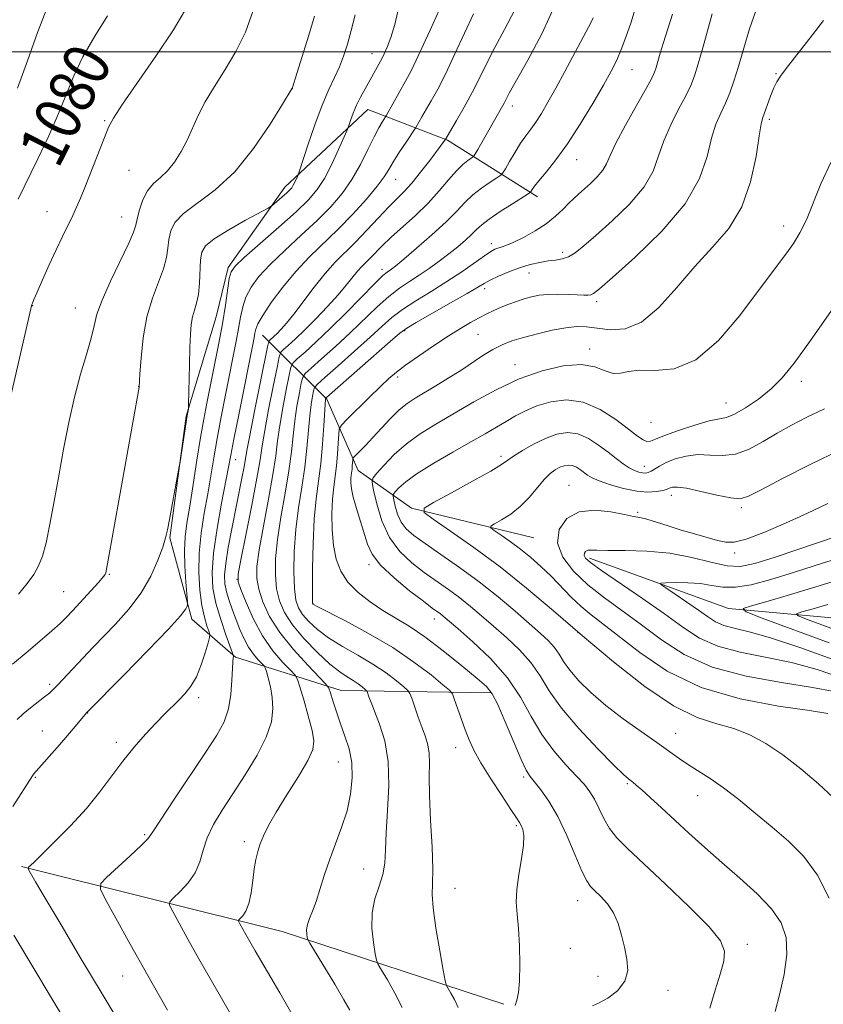
# Model space of a CAD drawing. Extents: x 2159800 to 2162700, y 294800 to 297700.
# Drawn here: x 2160762 to 2160901, y 295335 to 295506 of the extents above; entities that cross this region are included whole.
import ezdxf

# ---------------------------------------------------------------- set-up
doc = ezdxf.new("R2010")
doc.units = 0
doc.header["$MEASUREMENT"] = 0
for name, color, linetype, lineweight in [('BREAKLINE DTM HARD', 7, 'Continuous', 0), ('CONTOUR INDEX', 41, 'Continuous', 13), ('CONTOUR INDEX LABEL', 244, 'Continuous', 0), ('CONTOUR INTERMEDIATE', 44, 'Continuous', 0), ('GRID LINE', 7, 'Continuous', 0), ('SPOT ELEVATION DTM', 2, 'Continuous', 13)]:
    doc.layers.add(name, color=color, linetype=linetype, lineweight=lineweight)
doc.styles.add('Style-WORKING', font='WORKING.shx')

msp = doc.modelspace()

# ---------------------------------------------------------------- linework, layer by layer
at = {"layer": 'BREAKLINE DTM HARD', "extrusion": (0.1555745969001364, -0.0286088570126226, 0.9874097822585067), "elevation": 328764.6165075747, "flags": 128}
msp.add_lwpolyline([(681281.6088911607, -2045458.916651309), (681278.7003642546, -2045505.950725886), (681273.2673812667, -2045546.473362718)], dxfattribs=at)
at = {"layer": 'BREAKLINE DTM HARD'}
for points in [[(2160844.07, 295388.99, 1052.12), (2160817.95, 295389.41, 1059.21), (2160799.63, 295395.16, 1065.85), (2160792.07, 295401.77, 1069.59), (2160788.28, 295415.85, 1071.86), (2160791.11, 295436.93, 1072.09), (2160796.32, 295454.1, 1070.96), (2160798.36, 295462.67, 1070.28), (2160808.2, 295476.56, 1072.54), (2160822.59, 295490.01, 1069.2), (2160836.36, 295484.71, 1063.86), (2160851.95, 295474.92, 1057.51)], [(2160804.35, 295450.92, 1065.05), (2160815.44, 295439.86, 1053.82), (2160820.88, 295427.52, 1049.22), (2160830.14, 295420.96, 1044.23), (2160851.29, 295415.86, 1040.71)], [(2160860.95, 295412.35, 1037.6), (2160885.01, 295403.62, 1034.37), (2160915.08, 295400.89, 1028.03), (2160946.79, 295395.44, 1020.98), (2160975.22, 295397.64, 1016.17), (2161005.84, 295402.03, 1008.95), (2161036.45, 295411.88, 1002.01), (2161068.71, 295415.72, 996.5400000000001), (2161103.15, 295421.75, 992.88), (2161137.05, 295416.29, 990.47), (2161174.23, 295407.56, 986.48)]]:
    msp.add_polyline3d(points, dxfattribs=at)
at = {"layer": 'CONTOUR INDEX', "flags": 128}
for points, elevation in [([(2160761.085, 295369.324), (2160764.466, 295374.6360000001), (2160764.681, 295374.9190000001), (2160765.119, 295375.442), (2160768.751, 295379.5540000001), (2160770.267, 295381.291), (2160771.534, 295382.784), (2160773.9021, 295385.612), (2160780.353, 295392.1079000001), (2160784.489, 295396.314), (2160788.054, 295400.029), (2160790.143, 295402.3640000001), (2160791.028, 295403.5309), (2160791.272, 295404.012), (2160791.346, 295404.287), (2160791.336, 295404.8051000001), (2160791.047, 295408.1780000001), (2160790.866, 295410.916), (2160790.796, 295413.662), (2160790.922, 295416.041), (2160791.236, 295418.41), (2160791.712, 295421.314), (2160792.311, 295425.0920000001), (2160792.963, 295429.2760000001), (2160793.59, 295433.1960000001), (2160794.139, 295436.382), (2160794.667, 295439.167), (2160795.956, 295445.5220000001), (2160796.696, 295449.2540000001), (2160797.37, 295452.91), (2160797.897, 295456.155), (2160798.578, 295460.7340000001), (2160798.872, 295461.9240000001), (2160799.572, 295462.9130000001), (2160801.152, 295464.373), (2160807.141, 295469.623), (2160810.1571, 295472.323), (2160812.316, 295474.3920000001), (2160813.814, 295476.144), (2160815.047, 295478.086), (2160816.313, 295480.54), (2160817.507, 295483.0970000001), (2160818.939, 295486.3310000001), (2160819.179, 295486.917), (2160819.633, 295488.259), (2160820.0541, 295489.403), (2160820.6189, 295490.746), (2160821.317, 295492.1790000001), (2160822.077, 295493.6090000001), (2160824.739, 295498.3910000001), (2160825.024, 295498.9280000001), (2160825.382, 295499.6690000001), (2160825.8899, 295500.8150000001), (2160826.521, 295502.4770000001), (2160827.224, 295504.746), (2160827.959, 295507.736)], 1070), ([(2160762.022, 295474.4950000001), (2160765.403, 295481.4840000001), (2160767.292, 295485.474), (2160768.997, 295489.296), (2160771.662, 295495.828), (2160773.227, 295499.1190000001), (2160775.2781, 295502.7390000001), (2160777.463, 295506.248)], 1080), ([(2160819.4249, 295334.0750000001), (2160818.426, 295335.857), (2160816.825, 295338.5530000001), (2160812.525, 295345.6570000001), (2160812.183, 295346.2930000001), (2160812.085, 295346.655), (2160812.002, 295347.1900000001), (2160811.971, 295347.943), (2160812.093, 295348.862), (2160812.44, 295349.9240000001), (2160812.964, 295351.22), (2160813.5889, 295352.872), (2160814.258, 295354.96), (2160815.009, 295357.3970000001), (2160815.902, 295360.0550000001), (2160818.0329, 295365.666), (2160818.962, 295368.5590000001), (2160819.59, 295371.4670000001), (2160819.869, 295374.296), (2160819.774, 295376.937), (2160819.311, 295379.319), (2160818.61, 295381.5149000001), (2160817.83, 295383.6351000001), (2160817.111, 295385.7290000001), (2160816.517, 295387.6040000001), (2160816.094, 295389.009), (2160815.807, 295389.8320000001), (2160815.311, 295390.529), (2160812.159, 295393.7670000001), (2160809.671, 295396.4840000001), (2160807.307, 295399.4290000001), (2160805.542, 295402.237), (2160804.369, 295404.77), (2160803.665, 295406.948), (2160803.329, 295408.8100000001), (2160803.35, 295410.871), (2160803.745, 295413.769), (2160804.483, 295417.878), (2160805.361, 295422.5330000001), (2160806.13, 295426.808), (2160806.616, 295430.045), (2160806.9419, 295432.644), (2160807.303, 295435.2710000001), (2160807.837, 295438.371), (2160808.438, 295441.5000000001), (2160808.94, 295443.993), (2160809.257, 295445.4010000001), (2160809.624, 295446.138), (2160810.3551, 295446.836), (2160811.697, 295448.02), (2160813.63, 295449.7819000001), (2160816.068, 295452.105), (2160818.8601, 295454.888), (2160823.819, 295459.9240000001), (2160825.181, 295461.2440000001), (2160825.886, 295461.8520000001), (2160826.66, 295462.394), (2160827.389, 295462.97), (2160828.784, 295464.123), (2160831.021, 295466.008), (2160833.663, 295468.2980000001), (2160836.124, 295470.547), (2160837.97, 295472.4070000001), (2160839.394, 295473.92), (2160840.743, 295475.224), (2160842.256, 295476.4190000001), (2160843.746, 295477.442), (2160844.92, 295478.187), (2160845.586, 295478.626), (2160845.969, 295479.034), (2160846.399, 295479.759), (2160847.121, 295481.035), (2160848.054, 295482.6290000001), (2160849.0329, 295484.194), (2160849.933, 295485.4770000001), (2160850.786, 295486.612), (2160851.662, 295487.833), (2160852.632, 295489.346), (2160853.759, 295491.268), (2160855.106, 295493.6950000001), (2160856.685, 295496.6190000001), (2160861.236, 295505.122), (2160861.614, 295505.9)], 1060), ([(2160881.786, 295334.3920000001), (2160882.722, 295337.537), (2160883.591, 295340.289), (2160884.208, 295342.531), (2160884.348, 295344.275), (2160883.636, 295346.0380000001), (2160881.659, 295348.4620000001), (2160878.234, 295351.9450000001), (2160874.116, 295355.895), (2160867.521, 295362.0600000001), (2160865.679, 295363.916), (2160864.412, 295365.519), (2160863.414, 295367.236), (2160861.802, 295370.567), (2160861.026, 295371.871), (2160860.063, 295373.1140000001), (2160858.716, 295374.5970000001), (2160856.875, 295376.5571), (2160854.766, 295378.9830000001), (2160852.702, 295381.8), (2160850.877, 295384.927), (2160849.019, 295388.2449), (2160846.736, 295391.6310000001), (2160843.811, 295394.9280000001), (2160840.724, 295397.862), (2160838.127, 295400.127), (2160835.628, 295402.262), (2160835.1231, 295402.6690000001), (2160833.735, 295403.691), (2160832.188, 295404.85), (2160829.803, 295406.6850000001), (2160827.101, 295408.906), (2160824.771, 295411.113), (2160823.319, 295413.0129), (2160822.513, 295414.759), (2160820.5841, 295420.927), (2160820.028, 295422.8700000001), (2160819.723, 295424.3341), (2160819.6231, 295425.376), (2160819.6391, 295426.128), (2160819.694, 295426.715), (2160819.827, 295427.736), (2160819.879, 295428.3030000001), (2160819.94, 295429.279), (2160819.972, 295429.5330000001), (2160820.111, 295429.7540000001), (2160822.162, 295431.8431000001), (2160823.427, 295433.192), (2160824.904, 295434.8150000001), (2160826.473, 295436.5000000001), (2160827.9941, 295437.9940000001), (2160829.384, 295439.126), (2160830.785, 295440.0490000001), (2160834.343, 295442.15), (2160836.497, 295443.4641), (2160838.658, 295444.8401), (2160842.499, 295447.414), (2160844.194, 295448.46), (2160845.805, 295449.275), (2160847.5069, 295449.937), (2160849.51, 295450.5530000001), (2160851.926, 295451.194), (2160854.493, 295451.789), (2160856.85, 295452.2290000001), (2160858.76, 295452.4300000001), (2160860.454, 295452.4020000001), (2160862.285, 295452.1790000001), (2160864.525, 295451.89), (2160867.133, 295452.03), (2160869.989, 295453.188), (2160872.985, 295455.7390000001), (2160876.065, 295459.1900000001), (2160879.185, 295462.834), (2160882.263, 295466.1580000001), (2160885.068, 295469.437), (2160887.331, 295473.137), (2160888.864, 295477.5060000001), (2160889.7959, 295481.895), (2160890.335, 295485.432), (2160890.675, 295487.5160000001), (2160890.951, 295488.637), (2160892.314, 295492.3470000001), (2160892.865, 295493.7441), (2160893.385, 295494.8320000001), (2160894.123, 295495.9670000001), (2160895.394, 295497.6391), (2160899.589, 295502.9680000001), (2160901.48, 295505.4230000001)], 1050), ([(2160903.33, 295389.2120000001), (2160899.551, 295389.9510000001), (2160894.217, 295390.7770000001), (2160888.089, 295391.871), (2160882.2039, 295393.4450000001), (2160877.36, 295395.622), (2160873.403, 295398.171), (2160869.94, 295400.77), (2160863.548, 295405.443), (2160860.685, 295407.7120000001), (2160858.182, 295410.0810000001), (2160856.317, 295412.5160000001), (2160855.407, 295414.9460000001), (2160855.681, 295417.26), (2160857.0051, 295419.176), (2160859.154, 295420.373), (2160861.856, 295420.6570000001), (2160864.641, 295420.3399), (2160866.994, 295419.8640000001), (2160868.567, 295419.566), (2160869.696, 295419.366), (2160870.888, 295419.0820000001), (2160872.535, 295418.5811000001), (2160874.578, 295417.9180000001), (2160876.842, 295417.197), (2160879.151, 295416.5110000001), (2160881.314, 295415.904), (2160883.139, 295415.4080000001), (2160884.56, 295415.0820000001), (2160886.021, 295415.0870000001), (2160888.095, 295415.611), (2160891.169, 295416.765), (2160894.889, 295418.357), (2160898.717, 295420.117), (2160902.217, 295421.818)], 1040), ([(2160771.179, 295330.4840000001), (2160761.261, 295347.052)], 1070)]:
    msp.add_lwpolyline(points, dxfattribs=dict(at, elevation=elevation))
at = {"layer": 'CONTOUR INTERMEDIATE', "flags": 128}
for points, elevation in [([(2160780.005, 295331.135), (2160776.554, 295336.8701000001), (2160772.886, 295343.007), (2160769.436, 295348.812), (2160766.698, 295353.442), (2160765.026, 295356.296), (2160763.875, 295358.317), (2160763.738, 295358.583), (2160763.722, 295358.7120000001), (2160763.814, 295358.816), (2160764.7, 295359.654), (2160766.0611, 295360.9720000001), (2160768.31, 295363.1799), (2160771.068, 295365.992), (2160773.818, 295369.002), (2160776.164, 295371.8790000001), (2160780.126, 295377.156), (2160782.1071, 295379.605), (2160784.058, 295381.8480000001), (2160785.84, 295383.7770000001), (2160787.353, 295385.3250000001), (2160789.804, 295387.7170000001), (2160790.899, 295388.849), (2160791.929, 295390.1520000001), (2160792.878, 295391.7980000001), (2160793.721, 295393.851), (2160794.415, 295395.953), (2160794.908, 295397.638), (2160795.163, 295398.594), (2160795.192, 295399.1200000001), (2160795.0211, 295399.667), (2160794.685, 295400.618), (2160794.2581, 295402.091), (2160793.823, 295404.134), (2160793.466, 295406.76), (2160793.273, 295409.8370000001), (2160793.3319, 295413.193), (2160793.691, 295416.666), (2160794.243, 295420.127), (2160794.843, 295423.4570000001), (2160795.381, 295426.5930000001), (2160795.9, 295429.716), (2160796.478, 295433.061), (2160797.169, 295436.7710000001), (2160797.916, 295440.595), (2160799.777, 295449.873), (2160800.19, 295452.106), (2160800.5251, 295454.068), (2160800.902, 295455.8530000001), (2160801.465, 295457.547), (2160802.354, 295459.2490000001), (2160803.699, 295461.083), (2160805.626, 295463.181), (2160808.173, 295465.618), (2160811.03, 295468.23), (2160813.796, 295470.7980000001), (2160816.155, 295473.17), (2160818.128, 295475.466), (2160819.818, 295477.877), (2160821.308, 295480.503), (2160822.594, 295483.09), (2160823.651, 295485.295), (2160824.46, 295486.8580000001), (2160825.038, 295487.846), (2160825.62, 295488.7290000001), (2160825.81, 295489.05), (2160829.093, 295494.8960000001), (2160830.043, 295496.702), (2160831.418, 295499.552), (2160833.343, 295503.7550000001), (2160835.4229, 295508.395)], 1068), ([(2160809.618, 295333.009), (2160807.298, 295337.029), (2160803.024, 295344.336), (2160801.42, 295347.172), (2160800.403, 295349.0211), (2160800.192, 295349.4450000001), (2160800.202, 295349.682), (2160800.899, 295350.39), (2160801.458, 295351.204), (2160801.983, 295352.513), (2160802.37, 295354.371), (2160802.653, 295356.496), (2160802.901, 295358.518), (2160803.175, 295360.164), (2160803.512, 295361.535), (2160803.942, 295362.83), (2160804.519, 295364.2500000001), (2160805.387, 295366.018), (2160806.714, 295368.36), (2160808.558, 295371.361), (2160810.5371, 295374.5430000001), (2160812.159, 295377.289), (2160813.042, 295379.192), (2160813.24, 295380.7070000001), (2160812.917, 295382.503), (2160812.247, 295385.0170000001), (2160811.458, 295387.7660000001), (2160810.7861, 295390.035), (2160810.372, 295391.334), (2160809.962, 295392.0731), (2160809.206, 295392.882), (2160807.863, 295394.2760000001), (2160806.136, 295396.291), (2160804.3399, 295398.8470000001), (2160802.746, 295401.7830000001), (2160801.466, 295404.6391), (2160800.57, 295406.876), (2160800.116, 295408.2340000001), (2160800.117, 295409.573), (2160800.577, 295412.031), (2160801.447, 295416.3271000001), (2160802.477, 295421.501), (2160803.368, 295426.1731), (2160803.911, 295429.371), (2160804.271, 295431.762), (2160804.7039, 295434.422), (2160805.387, 295438.0779), (2160806.173, 295442.0550000001), (2160806.836, 295445.3310000001), (2160807.229, 295447.17), (2160807.525, 295447.98), (2160807.976, 295448.4541), (2160808.794, 295449.176), (2160810.011, 295450.291), (2160811.617, 295451.833), (2160813.556, 295453.784), (2160815.586, 295455.912), (2160817.419, 295457.932), (2160818.839, 295459.615), (2160820.764, 295462.015), (2160821.526, 295462.851), (2160823.044, 295464.3540000001), (2160825.064, 295466.4300000001), (2160826.585, 295467.882), (2160830.802, 295471.6840000001), (2160832.998, 295473.814), (2160834.923, 295475.9190000001), (2160836.554, 295477.839), (2160837.919, 295479.4059), (2160839.0369, 295480.4981), (2160839.8989, 295481.1800000001), (2160840.485, 295481.567), (2160840.822, 295481.8071), (2160841.119, 295482.204), (2160841.632, 295483.0970000001), (2160846.153, 295491.096), (2160846.469, 295491.7041), (2160847.066, 295492.818), (2160850.283, 295498.558), (2160852.745, 295503.243), (2160855.173, 295508.547)], 1062), ([(2160828.505, 295334.508), (2160827.245, 295337.019), (2160825.962, 295339.2901), (2160824.936, 295341.0000000001), (2160824.36, 295341.987), (2160824.079, 295342.721), (2160823.854, 295343.8310000001), (2160823.526, 295345.77), (2160823.259, 295348.2760000001), (2160823.302, 295350.912), (2160823.805, 295353.324), (2160824.541, 295355.5040000001), (2160825.183, 295357.5270000001), (2160825.499, 295359.52), (2160825.6089, 295361.8090000001), (2160825.726, 295364.7710000001), (2160825.983, 295368.622), (2160826.191, 295372.9350000001), (2160826.085, 295377.121), (2160825.492, 295380.692), (2160824.614, 295383.5650000001), (2160823.136, 295387.3040000001), (2160822.761, 295388.3119), (2160822.438, 295389.2221), (2160822.305, 295389.412), (2160822.0431, 295389.6410000001), (2160821.5639, 295390.034), (2160820.878, 295390.556), (2160820.0219, 295391.137), (2160819.003, 295391.759), (2160817.711, 295392.621), (2160816.008, 295393.9770000001), (2160813.846, 295395.976), (2160811.5491, 295398.3580000001), (2160809.534, 295400.7550000001), (2160808.122, 295402.9010000001), (2160807.252, 295404.914), (2160806.771, 295407.009), (2160806.552, 295409.3860000001), (2160806.593, 295412.1850000001), (2160806.921, 295415.531), (2160807.526, 295419.452), (2160808.248, 295423.58), (2160808.894, 295427.452), (2160809.321, 295430.7220000001), (2160809.613, 295433.525), (2160809.903, 295436.1190000001), (2160810.288, 295438.664), (2160810.7031, 295440.9460000001), (2160811.044, 295442.656), (2160811.285, 295443.6310000001), (2160811.723, 295444.296), (2160812.733, 295445.219), (2160814.562, 295446.8260000001), (2160816.9541, 295448.965), (2160819.5239, 295451.341), (2160824.174, 295455.836), (2160826.198, 295457.66), (2160828.04, 295459.077), (2160829.77, 295460.231), (2160831.47, 295461.318), (2160833.199, 295462.4951000001), (2160834.923, 295463.7490000001), (2160836.586, 295465.023), (2160838.129, 295466.262), (2160839.483, 295467.4070000001), (2160840.5761, 295468.4010000001), (2160841.411, 295469.2270000001), (2160842.2841, 295470.041), (2160843.567, 295471.042), (2160845.475, 295472.3411), (2160847.594, 295473.703), (2160850.339, 295475.4251000001), (2160850.728, 295475.702), (2160850.858, 295475.8721), (2160851.03, 295476.1580000001), (2160851.428, 295476.7120000001), (2160852.202, 295477.6740000001), (2160853.462, 295479.1680000001), (2160855.147, 295481.2720000001), (2160857.156, 295484.051), (2160859.357, 295487.464), (2160861.5131, 295491.05), (2160863.3549, 295494.2450000001), (2160864.6961, 295496.6510000001), (2160865.663, 295498.5490000001), (2160866.463, 295500.385), (2160867.272, 295502.542), (2160868.148, 295505.149), (2160869.116, 295508.268)], 1058), ([(2160760.123, 295437.6900000001), (2160764.37, 295456.221), (2160764.466, 295456.4890000001), (2160764.724, 295457.1190000001), (2160765.276, 295458.4019000001), (2160766.201, 295460.5050000001), (2160767.365, 295463.099), (2160768.5801, 295465.7330000001), (2160769.69, 295468.0380000001), (2160771.464, 295471.634), (2160772.138, 295473.089), (2160772.813, 295474.676), (2160773.654, 295476.7720000001), (2160776.936, 295485.188), (2160777.639, 295486.9290000001), (2160778.495, 295488.5260000001), (2160780.093, 295490.947), (2160785.992, 295499.4510000001), (2160788.883, 295503.7820000001), (2160790.814, 295507.069)], 1078), ([(2160761.857, 295384.371), (2160762.896, 295385.3700000001), (2160764.144, 295386.414), (2160766.582, 295388.3), (2160767.407, 295388.965), (2160768.077, 295389.574), (2160768.827, 295390.3320000001), (2160775.002, 295396.9080000001), (2160778.875, 295400.9240000001), (2160781.174, 295403.4961), (2160783.299, 295406.313), (2160784.981, 295409.2280000001), (2160786.209, 295411.9661), (2160787.036, 295414.2170000001), (2160787.537, 295415.823), (2160787.87, 295417.23), (2160788.213, 295419.041), (2160789.908, 295428.1809), (2160790.0499, 295429.015), (2160791.263, 295437.012), (2160791.484, 295438.099), (2160791.514, 295438.311), (2160791.535, 295438.868), (2160791.682, 295445.8100000001), (2160791.76, 295448.779), (2160791.848, 295451.0870000001), (2160791.981, 295452.792), (2160792.202, 295454.1079000001), (2160792.532, 295455.2511000001), (2160792.9, 295456.4620000001), (2160793.2141, 295457.986), (2160793.408, 295459.9599), (2160793.612, 295463.971), (2160793.806, 295465.3310000001), (2160794.447, 295466.42), (2160795.938, 295467.6189000001), (2160798.473, 295469.181), (2160801.4059, 295470.8339), (2160805.286, 295472.944), (2160805.929, 295473.334), (2160806.366, 295473.688), (2160808.546, 295475.599), (2160809.054, 295476.0810000001), (2160809.391, 295476.4691), (2160809.656, 295476.8841), (2160809.925, 295477.406), (2160810.3739, 295478.389), (2160810.509, 295478.715), (2160810.7379, 295479.384), (2160812.201, 295483.813), (2160813.412, 295487.3459000001), (2160814.674, 295490.765), (2160815.808, 295493.4570000001), (2160816.7881, 295495.5600000001), (2160817.631, 295497.4), (2160818.36, 295499.2710000001), (2160819.028, 295501.328), (2160819.697, 295503.697), (2160820.3859, 295506.436)], 1072), ([(2160761.915, 295493.73), (2160763.614, 295498.4240000001), (2160765.357, 295503.339), (2160767.075, 295507.807)], 1082), ([(2160762.079, 295406.0870000001), (2160763.583, 295407.915), (2160764.709, 295409.5210000001), (2160765.549, 295410.9891000001), (2160766.22, 295412.667), (2160766.843, 295414.97), (2160767.515, 295418.197), (2160768.249, 295422.172), (2160769.033, 295426.6041000001), (2160769.864, 295431.2180000001), (2160770.76, 295435.808), (2160771.745, 295440.1821), (2160772.811, 295444.161), (2160773.826, 295447.612), (2160774.628, 295450.416), (2160775.141, 295452.573), (2160775.651, 295454.573), (2160776.53, 295457.0259000001), (2160778.007, 295460.3079), (2160781.179, 295466.86), (2160782.004, 295468.765), (2160782.382, 295469.965), (2160782.629, 295471.091), (2160783.014, 295472.6140000001), (2160783.603, 295474.35), (2160784.415, 295475.9510000001), (2160785.449, 295477.1780000001), (2160786.63, 295478.225), (2160787.869, 295479.3920000001), (2160789.084, 295480.911), (2160790.227, 295482.726), (2160791.264, 295484.713), (2160793.181, 295488.9709000001), (2160794.414, 295491.361), (2160796.022, 295494.012), (2160797.858, 295496.917), (2160799.707, 295500.057), (2160801.363, 295503.4130000001), (2160802.659, 295506.9739)], 1076), ([(2160787.853, 295334.0550000001), (2160784.442, 295340.047), (2160781.381, 295345.5110000001), (2160778.896, 295350.012), (2160777.143, 295353.2161), (2160776.26, 295354.987), (2160776.303, 295355.9730000001), (2160777.31, 295357.02), (2160781.424, 295360.773), (2160783.318, 295362.5490000001), (2160784.45, 295363.721), (2160785.319, 295364.9080000001), (2160786.655, 295366.9680000001), (2160788.957, 295370.455), (2160794.44, 295378.6690000001), (2160796.402, 295381.675), (2160797.686, 295384.003), (2160798.454, 295386.215), (2160798.86, 295388.699), (2160799.036, 295391.177), (2160799.105, 295393.2001), (2160799.1679, 295394.438), (2160799.233, 295395.0419000001), (2160799.286, 295395.28), (2160799.293, 295395.4409), (2160799.15, 295395.893), (2160797.983, 295399.073), (2160797.079, 295401.7230000001), (2160796.263, 295404.503), (2160795.742, 295407.105), (2160795.585, 295409.8480000001), (2160795.825, 295413.208), (2160796.4479, 295417.4340000001), (2160797.249, 295421.862), (2160798.451, 295428.095), (2160798.8359, 295430.155), (2160799.367, 295432.926), (2160800.199, 295437.161), (2160802.859, 295450.491), (2160803.01, 295451.302), (2160803.153, 295451.982), (2160803.515, 295452.895), (2160804.352, 295454.36), (2160805.836, 295456.5750000001), (2160807.825, 295459.253), (2160810.099, 295461.99), (2160812.475, 295464.481), (2160817.435, 295469.274), (2160819.979, 295471.9129000001), (2160822.319, 295474.51), (2160824.175, 295476.7280000001), (2160825.375, 295478.3530000001), (2160826.1871, 295479.648), (2160826.987, 295480.998), (2160828.042, 295482.659), (2160829.177, 295484.372), (2160830.885, 295486.921), (2160831.899, 295488.72), (2160833.5141, 295491.501), (2160834.661, 295493.5650000001), (2160836.048, 295496.268), (2160837.653, 295499.6420000001), (2160839.327, 295503.259), (2160840.888, 295506.5810000001)], 1066), ([(2160801.229, 295329.208), (2160797.655, 295335.35), (2160795.47, 295339.1420000001), (2160793.314, 295342.927), (2160791.405, 295346.335), (2160788.7729, 295351.1190000001), (2160788.226, 295352.216), (2160788.253, 295352.827), (2160788.876, 295353.476), (2160790.0499, 295354.5750000001), (2160791.449, 295356.084), (2160792.677, 295357.855), (2160793.462, 295359.7610000001), (2160794.0279, 295361.78), (2160794.721, 295363.911), (2160795.821, 295366.177), (2160797.337, 295368.6790000001), (2160799.211, 295371.5380000001), (2160801.331, 295374.7980000001), (2160803.378, 295378.1840000001), (2160804.978, 295381.344), (2160805.856, 295384.009), (2160806.127, 295386.251), (2160806.006, 295388.224), (2160805.69, 295390.0330000001), (2160805.313, 295391.5750000001), (2160804.991, 295392.697), (2160804.792, 295393.322), (2160804.595, 295393.676), (2160803.586, 295394.735), (2160802.757, 295395.702), (2160801.895, 295396.927), (2160801.119, 295398.365), (2160800.423, 295399.9560000001), (2160799.767, 295401.635), (2160799.13, 295403.334), (2160798.555, 295404.9790000001), (2160798.102, 295406.49), (2160797.826, 295407.862), (2160797.766, 295409.3790000001), (2160797.952, 295411.4020000001), (2160798.393, 295414.1630000001), (2160798.999, 295417.3871000001), (2160800.764, 295426.1960000001), (2160801.13, 295428.112), (2160801.619, 295430.976), (2160802.105, 295433.574), (2160802.937, 295437.784), (2160805.201, 295448.9400000001), (2160805.425, 295449.822), (2160805.5981, 295450.0710000001), (2160806.299, 295450.703), (2160806.852, 295451.2340000001), (2160807.553, 295451.9529), (2160808.485, 295453.0131), (2160809.749, 295454.5970000001), (2160813.27, 295459.2710000001), (2160815.164, 295461.627), (2160816.929, 295463.563), (2160820.445, 295467.0440000001), (2160822.411, 295469.1020000001), (2160824.386, 295471.2290000001), (2160826.1549, 295473.111), (2160828.836, 295475.807), (2160830.16, 295477.26), (2160831.709, 295479.149), (2160833.277, 295481.17), (2160836.064, 295484.9620000001), (2160837.936, 295488.105), (2160839.275, 295490.4190000001), (2160840.664, 295492.953), (2160841.932, 295495.4570000001), (2160843.18, 295498.0110000001), (2160844.581, 295500.779), (2160846.239, 295503.885), (2160848.002, 295507.292)], 1064), ([(2160838.19, 295334.5110000001), (2160837.549, 295335.8860000001), (2160836.94, 295337.0050000001), (2160836.47, 295337.796), (2160836.194, 295338.316), (2160835.975, 295339.148), (2160835.624, 295341.007), (2160835.026, 295344.3050000001), (2160834.358, 295348.251), (2160833.869, 295351.7540000001), (2160833.729, 295354.083), (2160833.791, 295355.958), (2160833.8301, 295358.4620000001), (2160833.681, 295362.33), (2160833.435, 295366.917), (2160833.245, 295371.2340000001), (2160833.215, 295374.51), (2160833.2491, 295376.851), (2160833.2, 295378.585), (2160832.956, 295380.0220000001), (2160832.526, 295381.4010000001), (2160831.955, 295382.9460000001), (2160831.298, 295384.779), (2160830.164, 295388.077), (2160829.855, 295388.911), (2160829.5039, 295389.416), (2160828.809, 295390.024), (2160827.537, 295391.0639000001), (2160825.717, 295392.4500000001), (2160823.446, 295393.991), (2160820.853, 295395.53), (2160818.2, 295397.037), (2160815.78, 295398.5160000001), (2160813.828, 295399.96), (2160812.346, 295401.329), (2160811.277, 295402.5710000001), (2160810.559, 295403.711), (2160810.118, 295405.077), (2160809.8759, 295407.0700000001), (2160809.776, 295409.9620000001), (2160809.836, 295413.498), (2160810.097, 295417.2930000001), (2160810.568, 295421.0260000001), (2160811.135, 295424.628), (2160811.657, 295428.095), (2160812.027, 295431.398), (2160812.502, 295436.9669000001), (2160812.738, 295438.9570000001), (2160812.968, 295440.3910000001), (2160813.147, 295441.318), (2160813.313, 295441.862), (2160813.8219, 295442.454), (2160815.111, 295443.6020000001), (2160817.428, 295445.632), (2160820.278, 295448.149), (2160822.979, 295450.578), (2160825.04, 295452.4829000001), (2160826.747, 295453.998), (2160828.577, 295455.3960000001), (2160830.884, 295456.899), (2160833.5329, 295458.519), (2160836.261, 295460.216), (2160838.826, 295461.9240000001), (2160842.756, 295464.6900000001), (2160843.8609, 295465.427), (2160844.543, 295465.8040000001), (2160845.056, 295465.9950000001), (2160845.638, 295466.166), (2160846.473, 295466.454), (2160847.732, 295466.988), (2160849.499, 295467.856), (2160851.527, 295468.981), (2160853.48, 295470.2440000001), (2160855.095, 295471.531), (2160856.374, 295472.7440000001), (2160857.389, 295473.789), (2160858.228, 295474.615), (2160859.033, 295475.351), (2160861.114, 295477.186), (2160862.303, 295478.335), (2160863.286, 295479.491), (2160863.928, 295480.621), (2160864.538, 295482.0550000001), (2160865.535, 295484.2111000001), (2160867.181, 295487.3030000001), (2160869.099, 295490.715), (2160870.751, 295493.6240000001), (2160871.74, 295495.438), (2160872.221, 295496.476), (2160872.486, 295497.287), (2160873.202, 295499.765), (2160873.768, 295501.621), (2160875.343, 295506.525)], 1056), ([(2160848.077, 295334.882), (2160848.365, 295335.78), (2160848.648, 295337.089), (2160848.847, 295339.096), (2160848.8991, 295341.939), (2160848.821, 295345.1769), (2160848.645, 295348.2220000001), (2160848.423, 295350.66), (2160848.276, 295352.76), (2160848.343, 295354.965), (2160848.7009, 295357.5700000001), (2160849.174, 295360.274), (2160849.527, 295362.6290000001), (2160849.583, 295364.295), (2160849.4129, 295365.3671), (2160849.147, 295366.046), (2160848.852, 295366.574), (2160848.338, 295367.35), (2160847.35, 295368.813), (2160845.75, 295371.2220000001), (2160843.868, 295374.1290000001), (2160842.149, 295376.903), (2160840.927, 295379.083), (2160840.088, 295380.8640000001), (2160839.404, 295382.606), (2160838.7049, 295384.5490000001), (2160837.539, 295387.938), (2160837.203, 295388.8050000001), (2160836.694, 295389.4450000001), (2160835.575, 295390.406), (2160833.51, 295392.095), (2160830.556, 295394.344), (2160826.87, 295396.846), (2160822.704, 295399.3011), (2160818.689, 295401.453), (2160813.811, 295403.944), (2160813.143, 295404.3), (2160813.019, 295404.3860000001), (2160812.995, 295404.5210000001), (2160812.983, 295405.2390000001), (2160812.981, 295407.1310000001), (2160812.999, 295410.5380000001), (2160813.079, 295414.811), (2160813.2731, 295419.056), (2160813.61, 295422.6), (2160814.022, 295425.675), (2160814.421, 295428.738), (2160814.733, 295432.074), (2160814.955, 295435.289), (2160815.232, 295439.8370000001), (2160815.251, 295439.98), (2160815.341, 295440.0930000001), (2160815.921, 295440.612), (2160826.434, 295449.8139000001), (2160828.131, 295451.281), (2160829.321, 295452.16), (2160830.956, 295453.133), (2160836.91, 295456.524), (2160839.752, 295458.156), (2160842.7, 295459.889), (2160843.757, 295460.452), (2160845.201, 295461.138), (2160846.964, 295461.894), (2160848.842, 295462.5980000001), (2160850.658, 295463.15), (2160852.334, 295463.5440000001), (2160853.82, 295463.7980000001), (2160855.089, 295463.953), (2160856.216, 295464.138), (2160857.301, 295464.507), (2160858.471, 295465.213), (2160859.969, 295466.4010000001), (2160862.069, 295468.215), (2160864.883, 295470.714), (2160867.89, 295473.626), (2160870.413, 295476.596), (2160871.977, 295479.3530000001), (2160872.924, 295481.9731000001), (2160873.802, 295484.618), (2160875.014, 295487.3781), (2160876.393, 295490.051), (2160877.63, 295492.365), (2160878.502, 295494.177), (2160879.145, 295495.863), (2160879.779, 295497.931), (2160880.565, 295500.703), (2160882.206, 295506.5600000001)], 1054), ([(2160861.462, 295334.8050000001), (2160862.544, 295335.243), (2160864.123, 295336.1300000001), (2160865.8071, 295337.432), (2160867.081, 295339.0540000001), (2160867.571, 295340.903), (2160867.446, 295342.903), (2160867.016, 295344.9830000001), (2160866.52, 295347.0669), (2160865.924, 295349.068), (2160865.125, 295350.893), (2160864.072, 295352.463), (2160862.928, 295353.747), (2160861.908, 295354.7280000001), (2160861.1491, 295355.48), (2160860.479, 295356.443), (2160859.649, 295358.1470000001), (2160858.475, 295360.922), (2160857.035, 295364.292), (2160855.473, 295367.579), (2160853.929, 295370.2330000001), (2160852.538, 295372.205), (2160850.66, 295374.515), (2160849.992, 295375.586), (2160849.115, 295377.441), (2160847.825, 295380.464), (2160846.357, 295383.963), (2160845.055, 295386.98), (2160844.111, 295388.849), (2160843.107, 295390.086), (2160841.477, 295391.5040000001), (2160838.847, 295393.683), (2160835.627, 295396.274), (2160832.425, 295398.7000000001), (2160829.706, 295400.5299), (2160825.1779, 295403.2560000001), (2160822.964, 295404.7381), (2160820.872, 295406.399), (2160819.12, 295408.1850000001), (2160817.874, 295410.073), (2160817.076, 295412.1460000001), (2160816.616, 295414.515), (2160816.394, 295417.22), (2160816.355, 295420.01), (2160816.4561, 295422.5600000001), (2160816.652, 295424.6499), (2160817.127, 295428.291), (2160817.312, 295430.3090000001), (2160817.444, 295432.263), (2160817.529, 295433.7880000001), (2160817.624, 295434.675), (2160817.993, 295435.335), (2160818.953, 295436.3310000001), (2160822.7899, 295440.1339), (2160824.758, 295442.0600000001), (2160826.23, 295443.4500000001), (2160827.519, 295444.542), (2160829.11, 295445.732), (2160831.335, 295447.2980000001), (2160833.923, 295449.064), (2160836.452, 295450.738), (2160838.5871, 295452.09), (2160840.3459, 295453.138), (2160841.835, 295453.964), (2160843.156, 295454.644), (2160844.4, 295455.2290000001), (2160845.652, 295455.7651), (2160846.973, 295456.287), (2160848.328, 295456.78), (2160849.655, 295457.219), (2160850.926, 295457.578), (2160852.241, 295457.839), (2160853.735, 295457.985), (2160855.475, 295458.014), (2160857.259, 295457.9670000001), (2160858.821, 295457.9039), (2160859.9551, 295457.8691), (2160860.713, 295457.878), (2160861.21, 295457.9340000001), (2160861.659, 295458.135), (2160862.671, 295458.949), (2160864.953, 295460.936), (2160868.882, 295464.441), (2160873.506, 295468.942), (2160877.54, 295473.7000000001), (2160880.026, 295478.084), (2160881.311, 295481.8910000001), (2160882.068, 295485.0249), (2160882.846, 295487.453), (2160883.687, 295489.388), (2160884.508, 295491.1071), (2160885.254, 295492.877), (2160885.981, 295494.9290000001), (2160886.775, 295497.488), (2160887.694, 295500.6470000001), (2160888.69, 295503.9840000001), (2160889.685, 295506.9460000001)], 1052), ([(2160761.032, 295393.99), (2160763.372, 295395.911), (2160765.781, 295397.938), (2160767.8359, 295399.713), (2160769.255, 295400.9990000001), (2160770.324, 295402.061), (2160771.471, 295403.2819000001), (2160774.619, 295406.686), (2160775.972, 295408.1740000001), (2160776.755, 295409.077), (2160777.086, 295409.523), (2160777.186, 295409.751), (2160777.264, 295410.1040000001), (2160777.495, 295411.357), (2160782.97, 295441.9070000001), (2160783.102, 295444.216), (2160783.282, 295446.9720000001), (2160783.642, 295450.487), (2160784.284, 295454.122), (2160785.245, 295457.351), (2160787.1961, 295462.4230000001), (2160787.706, 295464.363), (2160787.95, 295466.0270000001), (2160788.12, 295467.531), (2160788.427, 295468.982), (2160789.161, 295470.458), (2160790.636, 295472.0330000001), (2160796.131, 295476.1080000001), (2160799.503, 295479.2220000001), (2160802.79, 295483.275), (2160805.655, 295487.503), (2160807.768, 295490.9240000001), (2160809.441, 295493.7060000001), (2160809.49, 295493.841), (2160810.243, 295496.2220000001), (2160812.319, 295502.8910000001), (2160813.3239, 295506.1780000001)], 1074), ([(2160893.111, 295333.8320000001), (2160893.878, 295336.702), (2160894.66, 295340.2120000001), (2160895.132, 295343.691), (2160895.006, 295346.6300000001), (2160894.155, 295349.1690000001), (2160892.493, 295351.612), (2160890.011, 295354.197), (2160887.011, 295356.8920000001), (2160883.872, 295359.5970000001), (2160880.908, 295362.224), (2160878.176, 295364.7180000001), (2160873.4019, 295369.1149), (2160871.471, 295370.8700000001), (2160869.992, 295372.1950000001), (2160869.035, 295373.034), (2160868.463, 295373.5110000001), (2160867.694, 295374.1049), (2160866.8699, 295374.8530000001), (2160865.1781, 295376.503), (2160862.385, 295379.328), (2160859.086, 295382.841), (2160856.085, 295386.367), (2160853.958, 295389.3750000001), (2160852.384, 295391.9280000001), (2160850.814, 295394.2340000001), (2160848.837, 295396.4560000001), (2160846.585, 295398.5810000001), (2160844.33, 295400.551), (2160842.277, 295402.3250000001), (2160840.369, 295403.936), (2160838.486, 295405.439), (2160836.528, 295406.885), (2160832.347, 295409.851), (2160830.166, 295411.5110000001), (2160828.097, 295413.466), (2160826.329, 295415.8860000001), (2160825.009, 295418.8090000001), (2160824.108, 295421.7479), (2160823.552, 295424.086), (2160823.3, 295425.415), (2160823.444, 295426.175), (2160824.107, 295427.0170000001), (2160825.367, 295428.431), (2160827.129, 295430.2490000001), (2160829.253, 295432.1410000001), (2160831.636, 295433.866), (2160834.3279, 295435.53), (2160840.951, 295439.377), (2160844.798, 295441.48), (2160848.789, 295443.3640000001), (2160852.736, 295444.7880000001), (2160856.397, 295445.6420000001), (2160859.512, 295445.8530000001), (2160861.901, 295445.4340000001), (2160863.689, 295444.7571), (2160865.081, 295444.285), (2160866.3051, 295444.338), (2160867.694, 295444.6690000001), (2160869.604, 295444.887), (2160872.294, 295444.816), (2160875.629, 295445.1190000001), (2160879.377, 295446.6740000001), (2160883.2801, 295450.0170000001), (2160886.974, 295454.3210000001), (2160890.074, 295458.422), (2160895.109, 295465.175), (2160896.26, 295466.8040000001), (2160897.396, 295468.654), (2160898.524, 295470.9280000001), (2160901.049, 295477.144), (2160902.815, 295480.9280000001)], 1048), ([(2160902.488, 295353.443), (2160900.4559, 295357.432), (2160898.063, 295360.65), (2160895.406, 295363.2980000001), (2160892.57, 295365.7180000001), (2160889.652, 295368.16), (2160886.794, 295370.51), (2160884.151, 295372.5590000001), (2160881.842, 295374.165), (2160878.094, 295376.531), (2160876.495, 295377.623), (2160872.635, 295380.4), (2160869.876, 295382.329), (2160866.789, 295384.529), (2160863.777, 295386.8210000001), (2160861.182, 295389.0430000001), (2160859.091, 295391.0980000001), (2160857.527, 295392.9031000001), (2160856.464, 295394.4080000001), (2160855.677, 295395.6840000001), (2160854.892, 295396.8370000001), (2160853.862, 295397.9840000001), (2160852.447, 295399.3011), (2160848.054, 295403.128), (2160845.11, 295405.611), (2160841.849, 295408.209), (2160838.451, 295410.7170000001), (2160835.223, 295412.98), (2160832.506, 295414.8519), (2160830.546, 295416.259), (2160829.23, 295417.4080000001), (2160828.351, 295418.578), (2160827.731, 295419.9500000001), (2160827.308, 295421.33), (2160827.047, 295422.4279), (2160826.929, 295423.051), (2160826.996, 295423.4080000001), (2160827.307, 295423.8039000001), (2160827.951, 295424.496), (2160829.1399, 295425.551), (2160831.12, 295426.9840000001), (2160833.993, 295428.7670000001), (2160837.2941, 295430.677), (2160840.418, 295432.4460000001), (2160842.9, 295433.8700000001), (2160844.846, 295435.013), (2160846.507, 295436.0040000001), (2160848.116, 295436.949), (2160849.847, 295437.8520000001), (2160851.86, 295438.693), (2160854.266, 295439.405), (2160856.984, 295439.7230000001), (2160859.883, 295439.3361000001), (2160862.811, 295438.073), (2160865.517, 295436.3320000001), (2160867.729, 295434.655), (2160869.256, 295433.475), (2160870.241, 295432.8), (2160870.907, 295432.53), (2160871.505, 295432.5810000001), (2160872.3899, 295432.9300000001), (2160873.946, 295433.5700000001), (2160876.379, 295434.4510000001), (2160879.183, 295435.3700000001), (2160881.676, 295436.079), (2160884.655, 295436.705), (2160886.051, 295437.252), (2160887.977, 295438.3470000001), (2160890.216, 295439.8740000001), (2160892.3981, 295441.623), (2160894.313, 295443.5270000001), (2160896.396, 295446.107), (2160899.239, 295450.0281000001), (2160903.162, 295455.591)], 1046), ([(2160903.226, 295370.8520000001), (2160900.633, 295373.2751), (2160897.578, 295375.862), (2160894.444, 295378.2760000001), (2160891.522, 295380.2390000001), (2160888.746, 295381.74), (2160885.959, 295382.828), (2160882.989, 295383.6520000001), (2160879.585, 295384.751), (2160875.483, 295386.7610000001), (2160870.543, 295390.1080000001), (2160865.129, 295394.366), (2160859.731, 295398.899), (2160854.727, 295403.1840000001), (2160850.037, 295407.1421000001), (2160845.466, 295410.808), (2160840.946, 295414.166), (2160836.897, 295417.003), (2160833.864, 295419.0550000001), (2160832.307, 295420.21), (2160832.333, 295420.9620000001), (2160833.966, 295421.955), (2160837.046, 295423.633), (2160840.692, 295425.638), (2160843.84, 295427.412), (2160845.727, 295428.5530000001), (2160846.802, 295429.287), (2160847.814, 295429.9950000001), (2160849.34, 295430.9570000001), (2160851.2709, 295432.0530000001), (2160853.322, 295433.0590000001), (2160855.271, 295433.775), (2160857.122, 295434.073), (2160858.941, 295433.8481000001), (2160860.767, 295433.0550000001), (2160862.538, 295431.903), (2160864.169, 295430.6630000001), (2160865.591, 295429.562), (2160866.812, 295428.659), (2160867.854, 295427.969), (2160868.743, 295427.4990000001), (2160869.494, 295427.215), (2160870.121, 295427.0750000001), (2160870.648, 295427.046), (2160871.134, 295427.139), (2160871.646, 295427.377), (2160873.089, 295428.2830000001), (2160874.2451, 295428.8790000001), (2160875.807, 295429.496), (2160877.6771, 295430.002), (2160879.719, 295430.2490000001), (2160881.822, 295430.176), (2160883.986, 295430.074), (2160886.239, 295430.323), (2160888.595, 295431.192), (2160891.019, 295432.5050000001), (2160893.465, 295433.976), (2160895.927, 295435.382), (2160898.581, 295436.7540000001), (2160901.643, 295438.1850000001)], 1044), ([(2160902.2441, 295385.4340000001), (2160899.067, 295385.9510000001), (2160893.711, 295386.711), (2160887.0439, 295387.952), (2160880.277, 295389.938), (2160874.418, 295392.78), (2160869.65, 295395.9720000001), (2160863.245, 295400.9500000001), (2160861.219, 295402.502), (2160859.506, 295403.938), (2160857.802, 295405.586), (2160854.307, 295409.199), (2160852.551, 295410.887), (2160850.788, 295412.441), (2160849.007, 295413.8790000001), (2160847.234, 295415.1960000001), (2160845.646, 295416.308), (2160844.457, 295417.113), (2160843.847, 295417.566), (2160843.857, 295417.86), (2160844.497, 295418.2500000001), (2160845.729, 295418.941), (2160847.322, 295419.964), (2160849.002, 295421.3030000001), (2160850.539, 295422.9), (2160853.085, 295425.964), (2160854.118, 295426.9770000001), (2160855.025, 295427.6360000001), (2160855.838, 295428.057), (2160856.587, 295428.3320000001), (2160857.299, 295428.447), (2160857.999, 295428.36), (2160858.701, 295428.0550000001), (2160859.382, 295427.612), (2160860.602, 295426.697), (2160861.391, 295426.248), (2160862.658, 295425.7070000001), (2160864.576, 295425.037), (2160866.866, 295424.377), (2160869.138, 295423.911), (2160871.064, 295423.7660000001), (2160872.567, 295423.8580000001), (2160873.63, 295424.047), (2160874.273, 295424.221), (2160874.646, 295424.3690000001), (2160874.936, 295424.509), (2160875.35, 295424.635), (2160876.1859, 295424.645), (2160877.762, 295424.4180000001), (2160880.226, 295423.8910000001), (2160883.029, 295423.251), (2160885.453, 295422.748), (2160887.052, 295422.617), (2160888.49, 295423.04), (2160890.707, 295424.182), (2160894.383, 295426.1200000001), (2160899.164, 295428.5590000001), (2160904.437, 295431.111)], 1042), ([(2160904.585, 295391.6090000001), (2160900.37, 295393.024), (2160895.939, 295394.236), (2160891.406, 295395.17), (2160887.053, 295396.024), (2160883.201, 295397.0600000001), (2160880.027, 295398.497), (2160877.122, 295400.3740000001), (2160873.928, 295402.6849000001), (2160870.112, 295405.35), (2160863.034, 295410.17), (2160861.119, 295411.5550000001), (2160860.257, 295412.3260000001), (2160860.026, 295412.7830000001), (2160860.072, 295413.1680000001), (2160860.292, 295413.488), (2160860.6511, 295413.687), (2160861.181, 295413.736), (2160862.202, 295413.697), (2160864.106, 295413.654), (2160867.131, 295413.649), (2160870.903, 295413.551), (2160874.898, 295413.187), (2160878.655, 295412.4680000001), (2160881.989, 295411.6369), (2160884.78, 295411.0211), (2160887.072, 295410.9020000001), (2160889.566, 295411.378), (2160893.123, 295412.503), (2160903.822, 295416.138)], 1038), ([(2160902.979, 295394.8430000001), (2160897.371, 295396.8520000001), (2160892.327, 295398.52), (2160888.596, 295399.563), (2160886.017, 295400.176), (2160884.198, 295400.6740000001), (2160882.765, 295401.3249000001), (2160881.404, 295402.204), (2160879.82, 295403.341), (2160877.84, 295404.7120000001), (2160875.799, 295406.085), (2160874.157, 295407.1730000001), (2160873.298, 295407.7739), (2160873.301, 295408.003), (2160874.169, 295408.057), (2160875.836, 295408.086), (2160877.966, 295408.061), (2160880.153, 295407.909), (2160882.111, 295407.6040000001), (2160884.03, 295407.328), (2160886.217, 295407.3090000001), (2160888.943, 295407.7330000001), (2160892.334, 295408.6040000001), (2160896.4779, 295409.8800000001), (2160901.319, 295411.453), (2160906.232, 295412.9350000001)], 1036), ([(2160902.453, 295397.6780000001), (2160890.882, 295401.9460000001), (2160888.068, 295403.035), (2160887.581, 295403.59), (2160889.004, 295404.086), (2160891.905, 295404.9020000001), (2160895.787, 295406.024), (2160900.138, 295407.3429), (2160904.478, 295408.716)], 1034), ([(2160906.683, 295398.7540000001), (2160898.989, 295401.5930000001), (2160897.117, 295402.317), (2160896.793, 295402.6849000001), (2160897.74, 295403.0160000001), (2160899.669, 295403.558), (2160902.25, 295404.3040000001)], 1032)]:
    msp.add_lwpolyline(points, dxfattribs=dict(at, elevation=elevation))
at = {"layer": 'GRID LINE', "flags": 128}
msp.add_lwpolyline([(2160000, 295500), (2162500, 295500)], dxfattribs=at)
at = {"layer": 'SPOT ELEVATION DTM'}
for p in [(2160823.3, 295499.71, 1070.69), (2160868.33, 295496.92, 1057.14), (2160893.28, 295496.2, 1050.1), (2160809.48, 295493.65, 1073.99), (2160847.57, 295490.65, 1061.49), (2160777, 295488.07, 1078.14), (2160892.1, 295488.33, 1049.66), (2160858.76, 295481.33, 1057.27), (2160781.18, 295479.49, 1077.15), (2160827.39, 295477.95, 1065.21), (2160767.02, 295472.35, 1078.65), (2160779.94, 295471.39, 1076.86), (2160894.61, 295469.86, 1048.52), (2160843.96, 295466.77, 1056.48), (2160856.33, 295465.29, 1054.42), (2160825.02, 295462.31, 1060.48), (2160850.45, 295461.71, 1053.27), (2160842.8, 295458.99, 1053.56), (2160764.49, 295456.04, 1077.96), (2160771.93, 295455.65, 1076.84), (2160862.21, 295456.72, 1051.63), (2160828.95, 295451.73, 1053.85), (2160841.62, 295451.09, 1051), (2160860.96, 295448.54, 1048.53), (2160848.05, 295445.85, 1048.66), (2160827.74, 295443.72, 1051.65), (2160782.85, 295442, 1074.03), (2160897.67, 295442.94, 1045.55), (2160884.6, 295439.18, 1046.82), (2160871.61, 295435.85, 1047.25), (2160845.64, 295429.95, 1044.35), (2160799.65, 295429.38, 1065.32), (2160870.48, 295428.23, 1044.73), (2160857.41, 295424.93, 1040.75), (2160875.14, 295423.22, 1041.41), (2160887.27, 295421.04, 1041.68), (2160869.29, 295420.27, 1040.28), (2160886.12, 295413.2, 1039.65), (2160822.78, 295411.21, 1050.33), (2160777.78, 295409.52, 1073.89), (2160799.91, 295408.63, 1061.98), (2160769.91, 295406.52, 1074.97), (2160813.08, 295404.45, 1053.93), (2160834.08, 295401.81, 1050.62), (2160858.97, 295399.44, 1044), (2160767.44, 295390.49, 1072.33), (2160793.28, 295388.19, 1067.58), (2160774.06, 295385.52, 1069.95), (2160766.2, 295382.42, 1070.85), (2160875.89, 295381.97, 1045.24), (2160778.99, 295380.45, 1068.44), (2160837.79, 295379.53, 1054.71), (2160817.44, 295377.02, 1060.89), (2160764.96, 295374.36, 1069.86), (2160849.58, 295374.44, 1052.28), (2160867.53, 295373.27, 1048.19), (2160879.7, 295371.17, 1046.75), (2160848.27, 295366.02, 1054.26), (2160783.94, 295364.43, 1066.2), (2160801.15, 295363.25, 1062.44), (2160821.82, 295358.48, 1058.95), (2160837.69, 295355.17, 1055.17), (2160858.89, 295353.02, 1052.72), (2160857.62, 295344.75, 1053.06), (2160888.27, 295345.45, 1049.56), (2160780.13, 295339.96, 1066.81), (2160862.45, 295339.94, 1052.66), (2160874.57, 295337.48, 1051.33)]:
    msp.add_point(p, dxfattribs=at)

# ---------------------------------------------------------------- texts
at = {"layer": 'CONTOUR INDEX LABEL', "style": 'Style-WORKING', "width": 0.8749999999999999}
msp.add_text('1080', height=8.000000000000002, rotation=62.99999951197888, dxfattribs=at).set_placement((2160768.905, 295479.54, 1080))

doc.saveas('drawing.dxf')
